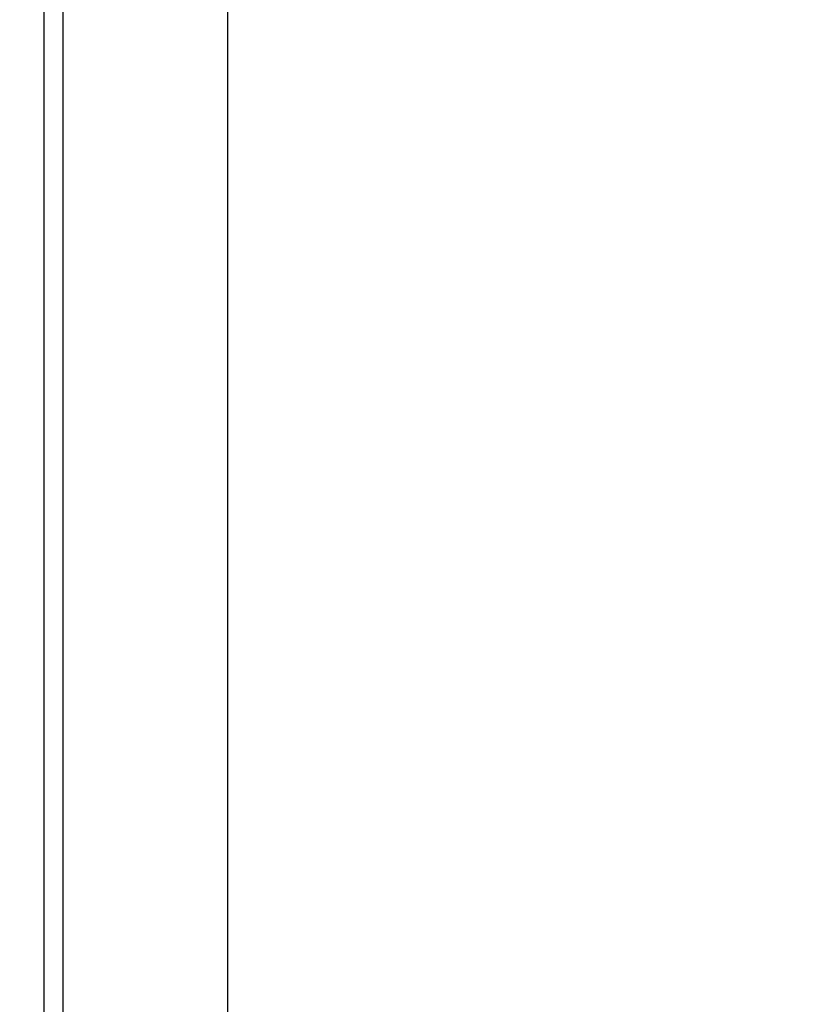
# Model space of a CAD drawing. Extents: x 147 to 1189, y 0 to 743.
# Drawn here: x 992 to 1008, y 253 to 274 of the extents above; entities that cross this region are included whole.
import ezdxf

# ---------------------------------------------------------------- set-up
doc = ezdxf.new("R2010")
doc.units = 0
doc.linetypes.add('HIDDENNEW0', pattern=[4.5, 1.5, -1.5, 1.5])
for name, color, linetype in [('5', 7, 'CONTINUOUS'), ('MUOTOVIIVAT', 40, 'HIDDENNEW0'), ('TANGVIIVATNONDEF', 3, 'HIDDENNEW0')]:
    doc.layers.add(name, color=color, linetype=linetype)
doc.styles.get("Standard").update_dxf_attribs({"font": 'monotxt.shx'})
doc.dimstyles.new('DSTYLE1', dxfattribs={"dimtxt": 3, "dimasz": 3, "dimexe": 3, "dimexo": 0, "dimgap": 2, "dimtad": 1, "dimzin": 3, "dimcen": 0.09, "dimazin": 3, "dimtp": 1, "dimtm": 1, "dimtfac": 1, "dimtofl": 0, "dimtmove": 0, "dimatfit": 3})

# ---------------------------------------------------------------- blocks, each defined once
blk = doc.blocks.new('_AH1')
at = {"color": 0, "linetype": 'CONTINUOUS'}
for p, q in [((-1, 0.166667), (0, 0)), ((-1, 0.166667), (-1, -0.166667)), ((0, 0), (-1, -0.166667)), ((0, 0), (-1, 0))]:
    blk.add_line(p, q, dxfattribs=at)
blk = doc.blocks.new('*D7935')
at = {"layer": '5', "color": 1, "linetype": 'CONTINUOUS'}
for p, q in [((545.62633, 324.83491), (545.62633, 443.43263)), ((1039.6263, 254.16628), (1039.6263, 443.43263)), ((545.62633, 440.43263), (792.62633, 440.43263)), ((1039.6263, 440.43263), (792.62633, 440.43263))]:
    blk.add_line(p, q, dxfattribs=at)
at = {"layer": '5', "color": 1, "xscale": 3, "yscale": 3, "zscale": 3, "rotation": 180}
blk.add_blockref('_AH1', (545.62633, 440.43263), dxfattribs=at)
at = {"layer": '5', "color": 1, "xscale": 3, "yscale": 3, "zscale": 3}
blk.add_blockref('_AH1', (1039.6263, 440.43263), dxfattribs=at)
at = {"layer": '5', "color": 1, "linetype": 'CONTINUOUS'}
blk.add_text('494', height=3, rotation=360, dxfattribs=at).set_placement((788.12633, 442.43363))

msp = doc.modelspace()

# ---------------------------------------------------------------- linework, layer by layer
at = {"layer": 'MUOTOVIIVAT', "color": 40, "linetype": 'CONTINUOUS'}
for p, q in [((992.12633, 324.76214), (992.12633, 183.57043)), ((995.96608, 226.54188), (995.96608, 275.70056))]:
    msp.add_line(p, q, dxfattribs=at)
for points in [[(976.01598, 150.71482, 0.00000008), (976.11939, 150.78071, 0.00000028)], [(976.45676, 150.99564, 0.00000022), (976.72465, 151.16631, 0.00000012)]]:
    msp.add_lwpolyline(points, format="xyb", dxfattribs=at)
at = {"layer": 'TANGVIIVATNONDEF', "color": 3, "linetype": 'CONTINUOUS'}
msp.add_line((992.52633, 275.69554), (992.52633, 226.54184), dxfattribs=at)
for points in [[(978.64208, 147.9163, 0), (978.39916, 147.76154)], [(979.37087, 148.38059, -0.00000001), (979.12794, 148.22583)], [(977.9133, 147.45201, 0.00000001), (977.67035, 147.29723)], [(977.42745, 147.14249, 0.00000002), (977.18465, 146.98781, 0.00000002), (976.94159, 146.83296, 0.00000002), (976.69817, 146.67789, 0.00000002), (976.45574, 146.52344, 0.00000002), (976.21475, 146.36991, 0.00000003), (975.96988, 146.21391, 0.00000004), (975.71929, 146.05427, 0.00000003), (975.48403, 145.90439)], [(983.74354, 151.16631), (983.50061, 151.01154, -0.00000005), (983.25769, 150.85678, -0.00000005), (983.01476, 150.70202, -0.00000005), (982.77183, 150.54726, -0.00000004), (982.52891, 150.39249, -0.00000004), (982.28598, 150.23773, -0.00000004), (982.04306, 150.08297, -0.00000004), (981.80013, 149.92821, -0.00000003), (981.5572, 149.77345, -0.00000003), (981.31428, 149.61868, -0.00000003), (981.07135, 149.46392, -0.00000003), (980.82842, 149.30916, -0.00000002), (980.5855, 149.1544, -0.00000002), (980.34257, 148.99964)], [(975.27133, 145.76888, 0.00000005), (974.99817, 145.59486, 0.0000001), (974.57744, 145.32682, 0.00000005), (974.02646, 144.9758, 0.00000003)]]:
    msp.add_lwpolyline(points, format="xyb", dxfattribs=at)

# ---------------------------------------------------------------- dimensions: what is measured, and where the dimension line sits
at = {"layer": '5', "color": 1, "linetype": 'CONTINUOUS'}
dim = msp.add_linear_dim(base=(545.62633, 440.43263), p1=(1039.6263, 254.16628), p2=(545.62633, 324.83491), dimstyle='DSTYLE1', override={"dimblk": '_AH1', "dimsah": 0}, dxfattribs=at)
dim.commit()
dim.dimension.update_dxf_attribs({"geometry": '*D7935', "text_midpoint": (792.62633, 443.93363), "dimtype": 128})

doc.saveas('drawing.dxf')
